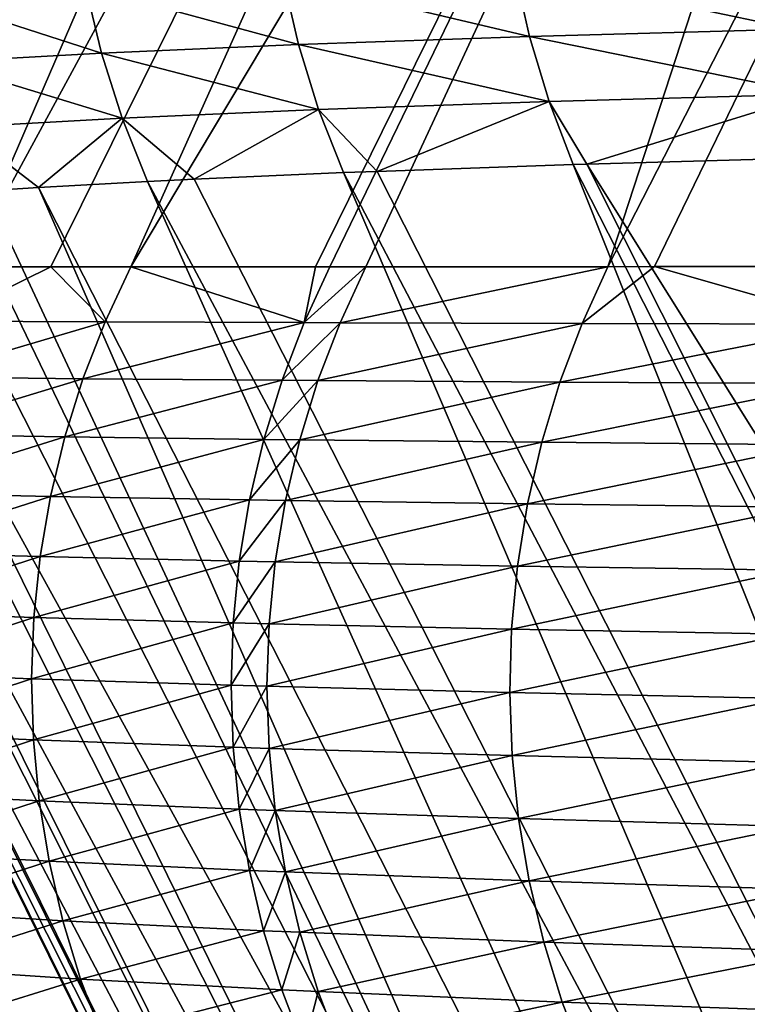
# Model space of a CAD drawing. Extents: x -30 to 30, y -35 to 0.
# Drawn here: x -5.2 to -4.9, y -27.9 to -27.4 of the extents above; entities that cross this region are included whole.
import ezdxf

# ---------------------------------------------------------------- set-up
doc = ezdxf.new("R2010")
doc.units = 0
doc.header["$MEASUREMENT"] = 0
doc.layers.add('L1', color=7, linetype='Continuous')

msp = doc.modelspace()

# ---------------------------------------------------------------- linework, layer by layer
at = {"layer": 'L1', "color": 255}
for points in [[(-5.403425, -27.51248, -13.98485), (-5.007463, -26.75202, -13.95163), (-5.405641, -27.53333, -15.66052)], [(-5.405641, -27.53333, -15.66052), (-5.007463, -26.75202, -13.95163), (-5.007463, -26.75935, -17.1145)], [(-5.403425, -27.51248, -13.98485), (-5.395064, -27.43379, -7.661181), (-5.007463, -26.75202, -13.95163)], [(-5.40726, -27.55231, -17.19959), (-5.007463, -26.75935, -17.1145), (-5.40746, -27.55584, -17.49999)], [(-5.40746, -27.55584, -17.49999), (-5.007463, -26.75935, -17.1145), (-5.005939, -26.76031, -17.51012)], [(-5.40746, -27.55584, -17.49999), (-5.005939, -26.76031, -17.51012), (-5.40363, -27.55593, -17.60461)], [(-5.407138, -27.55016, -17.01678), (-5.007463, -26.75935, -17.1145), (-5.40726, -27.55231, -17.19959)], [(-5.405641, -27.53333, -15.66052), (-5.007463, -26.75935, -17.1145), (-5.407138, -27.55016, -17.01678)], [(-5.005939, -26.76031, -17.51012), (-5.396544, -27.55609, -17.79815), (-5.40363, -27.55593, -17.60461)], [(-5.005939, -26.76031, -17.51012), (-4.980459, -26.7613, -17.90462), (-5.396544, -27.55609, -17.79815)], [(-4.980459, -26.7613, -17.90462), (-5.37694, -27.55623, -18.01084), (-5.396544, -27.55609, -17.79815)], [(-4.980459, -26.7613, -17.90462), (-5.369344, -27.55629, -18.09326), (-5.37694, -27.55623, -18.01084)], [(-4.923961, -26.76232, -18.29568), (-5.369344, -27.55629, -18.09326), (-4.980459, -26.7613, -17.90462)], [(-4.923961, -26.76232, -18.29568), (-5.32626, -27.55642, -18.38502), (-5.369344, -27.55629, -18.09326)], [(-5.319781, -27.55643, -18.41683), (-5.32626, -27.55642, -18.38502), (-4.923961, -26.76232, -18.29568)], [(-5.319781, -27.55643, -18.41683), (-4.923961, -26.76232, -18.29568), (-5.267545, -27.5565, -18.67323)], [(-5.267545, -27.5565, -18.67323), (-4.923961, -26.76232, -18.29568), (-4.836937, -26.76337, -18.68103)], [(-5.267545, -27.5565, -18.67323), (-4.836937, -26.76337, -18.68103), (-5.229352, -27.55651, -18.81956)], [(-4.836937, -26.76337, -18.68103), (-5.193316, -27.55652, -18.95762), (-5.229352, -27.55651, -18.81956)], [(-4.836937, -26.76337, -18.68103), (-4.71988, -26.76443, -19.05835), (-5.193316, -27.55652, -18.95762)], [(-4.71988, -26.76443, -19.05835), (-5.110112, -27.55651, -19.21748), (-5.193316, -27.55652, -18.95762)], [(-4.71988, -26.76443, -19.05835), (-5.103561, -27.55651, -19.23794), (-5.110112, -27.55651, -19.21748)], [(-5.087395, -27.55651, -19.28338), (-5.103561, -27.55651, -19.23794), (-4.71988, -26.76443, -19.05835)], [(-5.087395, -27.55651, -19.28338), (-4.71988, -26.76443, -19.05835), (-4.978385, -27.55648, -19.56096)], [(-4.978385, -27.55648, -19.56096), (-4.71988, -26.76443, -19.05835), (-4.57329, -26.76551, -19.42534)], [(-4.978385, -27.55648, -19.56096), (-4.57329, -26.76551, -19.42534), (-4.957433, -27.55647, -19.60668)], [(-4.57329, -26.76551, -19.42534), (-4.854774, -27.55646, -19.83068), (-4.957433, -27.55647, -19.60668)], [(-5.020492, -27.42298, 19.56778), (-4.89434, -27.44955, 19.83414), (-4.900921, -27.4197, 19.83695)], [(-5.124714, -27.42653, 19.29319), (-5.013726, -27.45284, 19.56533), (-5.020492, -27.42298, 19.56778)], [(-5.020492, -27.42298, 19.56778), (-5.013726, -27.45284, 19.56533), (-4.89434, -27.44955, 19.83414)], [(-5.287178, -27.43426, 18.72786), (-5.206513, -27.46028, 19.01147), (-5.213645, -27.43032, 19.01317)], [(-5.213645, -27.43032, 19.01317), (-5.117762, -27.45642, 19.29112), (-5.124714, -27.42653, 19.29319)], [(-5.213645, -27.43032, 19.01317), (-5.206513, -27.46028, 19.01147), (-5.117762, -27.45642, 19.29112)], [(-5.124714, -27.42653, 19.29319), (-5.117762, -27.45642, 19.29112), (-5.013726, -27.45284, 19.56533)], [(-5.287178, -27.43426, 18.72786), (-5.279866, -27.46432, 18.72654), (-5.206513, -27.46028, 19.01147)], [(-5.117762, -27.45642, 19.29112), (-5.004863, -27.48205, 19.56202), (-5.013726, -27.45284, 19.56533)], [(-5.013726, -27.45284, 19.56533), (-4.885715, -27.47877, 19.83034), (-4.89434, -27.44955, 19.83414)], [(-5.013726, -27.45284, 19.56533), (-5.004863, -27.48205, 19.56202), (-4.885715, -27.47877, 19.83034)], [(-5.206513, -27.46028, 19.01147), (-5.108665, -27.48567, 19.28829), (-5.117762, -27.45642, 19.29112)], [(-5.117762, -27.45642, 19.29112), (-5.108665, -27.48567, 19.28829), (-5.004863, -27.48205, 19.56202)], [(-5.279866, -27.46432, 18.72654), (-5.197187, -27.48958, 19.00913), (-5.206513, -27.46028, 19.01147)], [(-5.206513, -27.46028, 19.01147), (-5.197187, -27.48958, 19.00913), (-5.108665, -27.48567, 19.28829)], [(-5.279866, -27.46432, 18.72654), (-5.270311, -27.49371, 18.72469), (-5.197187, -27.48958, 19.00913)], [(-5.004863, -27.48205, 19.56202), (-4.987915, -27.51029, 19.57146), (-4.885715, -27.47877, 19.83034)], [(-4.987915, -27.51029, 19.57146), (-4.881078, -27.50735, 19.81211), (-4.885715, -27.47877, 19.83034)], [(-5.108665, -27.48567, 19.28829), (-5.082353, -27.51356, 19.32463), (-5.004863, -27.48205, 19.56202)], [(-5.082353, -27.51356, 19.32463), (-4.993957, -27.51046, 19.55785), (-5.004863, -27.48205, 19.56202)], [(-5.004863, -27.48205, 19.56202), (-4.993957, -27.51046, 19.55785), (-4.987915, -27.51029, 19.57146)], [(-5.197187, -27.48958, 19.00913), (-5.164776, -27.51711, 19.07228), (-5.108665, -27.48567, 19.28829)], [(-5.164776, -27.51711, 19.07228), (-5.097475, -27.51409, 19.28473), (-5.108665, -27.48567, 19.28829)], [(-5.108665, -27.48567, 19.28829), (-5.097475, -27.51409, 19.28473), (-5.082353, -27.51356, 19.32463)], [(-5.270311, -27.49371, 18.72469), (-5.234847, -27.52089, 18.81476), (-5.197187, -27.48958, 19.00913)], [(-5.234847, -27.52089, 18.81476), (-5.185721, -27.51805, 19.00616), (-5.197187, -27.48958, 19.00913)], [(-5.197187, -27.48958, 19.00913), (-5.185721, -27.51805, 19.00616), (-5.164776, -27.51711, 19.07228)], [(-5.270311, -27.49371, 18.72469), (-5.25857, -27.52226, 18.72233), (-5.234847, -27.52089, 18.81476)], [(-5.082353, -27.51356, 19.32463), (-4.658336, -28.35098, 19.37064), (-4.993957, -27.51046, 19.55785)], [(-4.993957, -27.51046, 19.55785), (-4.56675, -28.34871, 19.5869), (-4.987915, -27.51029, 19.57146)], [(-4.993957, -27.51046, 19.55785), (-4.658336, -28.35098, 19.37064), (-4.56675, -28.34871, 19.5869)], [(-4.987915, -27.51029, 19.57146), (-4.464906, -28.34651, 19.79773), (-4.881078, -27.50735, 19.81211)], [(-4.56675, -28.34871, 19.5869), (-4.464906, -28.34651, 19.79773), (-4.987915, -27.51029, 19.57146)], [(-5.097475, -27.51409, 19.28473), (-5.164776, -27.51711, 19.07228), (-4.739354, -28.35329, 19.14924)], [(-5.082353, -27.51356, 19.32463), (-5.097475, -27.51409, 19.28473), (-4.658336, -28.35098, 19.37064)], [(-4.658336, -28.35098, 19.37064), (-5.097475, -27.51409, 19.28473), (-4.739354, -28.35329, 19.14924)], [(-4.809497, -28.35566, 18.923), (-5.185721, -27.51805, 19.00616), (-5.234847, -27.52089, 18.81476)], [(-4.739354, -28.35329, 19.14924), (-5.164776, -27.51711, 19.07228), (-5.185721, -27.51805, 19.00616)], [(-4.739354, -28.35329, 19.14924), (-5.185721, -27.51805, 19.00616), (-4.809497, -28.35566, 18.923)], [(-5.271548, -27.52315, 18.66367), (-5.292235, -27.52487, 18.55242), (-4.868457, -28.35807, 18.6922)], [(-4.868457, -28.35807, 18.6922), (-5.25857, -27.52226, 18.72233), (-5.271548, -27.52315, 18.66367)], [(-4.868457, -28.35807, 18.6922), (-5.234847, -27.52089, 18.81476), (-5.25857, -27.52226, 18.72233)], [(-4.809497, -28.35566, 18.923), (-5.234847, -27.52089, 18.81476), (-4.868457, -28.35807, 18.6922)], [(-4.915925, -28.36053, 18.45714), (-5.325961, -27.52768, 18.37107), (-5.336923, -27.52907, 18.28562)], [(-4.868457, -28.35807, 18.6922), (-5.292235, -27.52487, 18.55242), (-5.325961, -27.52768, 18.37107)], [(-4.868457, -28.35807, 18.6922), (-5.325961, -27.52768, 18.37107), (-4.915925, -28.36053, 18.45714)], [(-5.368156, -27.53355, 18.01465), (-4.951593, -28.36303, 18.21809), (-5.363704, -27.53247, 18.07688)], [(-4.915925, -28.36053, 18.45714), (-5.336923, -27.52907, 18.28562), (-5.363704, -27.53247, 18.07688)], [(-4.951593, -28.36303, 18.21809), (-4.915925, -28.36053, 18.45714), (-5.363704, -27.53247, 18.07688)], [(-5.384931, -27.53764, 17.78016), (-4.951593, -28.36303, 18.21809), (-5.368156, -27.53355, 18.01465)], [(-5.385874, -27.53841, 17.73989), (-5.389867, -27.54165, 17.56925), (-4.975153, -28.36557, 17.97536)], [(-5.389867, -27.54165, 17.56925), (-4.983498, -28.36714, 17.82431), (-4.975153, -28.36557, 17.97536)], [(-5.389867, -27.54165, 17.56925), (-5.389639, -27.54354, 17.44668), (-4.983498, -28.36714, 17.82431)], [(-5.385874, -27.53841, 17.73989), (-4.975153, -28.36557, 17.97536), (-5.384931, -27.53764, 17.78016)], [(-5.384931, -27.53764, 17.78016), (-4.975153, -28.36557, 17.97536), (-4.951593, -28.36303, 18.21809)], [(-4.983498, -28.36714, 17.82431), (-5.389639, -27.54354, 17.44668), (-5.394518, -27.62995, 9.179547)], [(-5.279026, -27.58096, -18.67574), (-5.267545, -27.5565, -18.67323), (-5.229352, -27.55651, -18.81956)], [(-5.279026, -27.58096, -18.67574), (-5.229352, -27.55651, -18.81956), (-5.204901, -27.58134, -18.96083)], [(-5.204901, -27.58134, -18.96083), (-5.229352, -27.55651, -18.81956), (-5.193316, -27.55652, -18.95762)], [(-5.204901, -27.58134, -18.96083), (-5.193316, -27.55652, -18.95762), (-5.115204, -27.58168, -19.24187)], [(-5.115204, -27.58168, -19.24187), (-5.193316, -27.55652, -18.95762), (-5.110112, -27.55651, -19.21748)], [(-5.087395, -27.55651, -19.28338), (-5.099043, -27.58174, -19.28743), (-5.115204, -27.58168, -19.24187)], [(-5.087395, -27.55651, -19.28338), (-5.115204, -27.58168, -19.24187), (-5.103561, -27.55651, -19.23794)], [(-5.115204, -27.58168, -19.24187), (-5.110112, -27.55651, -19.21748), (-5.103561, -27.55651, -19.23794)], [(-4.978385, -27.55648, -19.56096), (-4.990031, -27.58205, -19.56577), (-5.099043, -27.58174, -19.28743)], [(-4.978385, -27.55648, -19.56096), (-5.099043, -27.58174, -19.28743), (-5.087395, -27.55651, -19.28338)], [(-4.957433, -27.55647, -19.60668), (-4.866365, -27.58238, -19.83623), (-4.990031, -27.58205, -19.56577)], [(-4.957433, -27.55647, -19.60668), (-4.990031, -27.58205, -19.56577), (-4.978385, -27.55648, -19.56096)], [(-4.854774, -27.55646, -19.83068), (-4.866365, -27.58238, -19.83623), (-4.957433, -27.55647, -19.60668)], [(-5.204901, -27.58134, -18.96083), (-5.288865, -27.60615, -18.67786), (-5.279026, -27.58096, -18.67574)], [(-5.204901, -27.58134, -18.96083), (-5.214817, -27.60693, -18.96355), (-5.288865, -27.60615, -18.67786)], [(-5.115204, -27.58168, -19.24187), (-5.214817, -27.60693, -18.96355), (-5.204901, -27.58134, -18.96083)], [(-5.115204, -27.58168, -19.24187), (-5.125156, -27.60766, -19.24521), (-5.214817, -27.60693, -18.96355)], [(-5.099043, -27.58174, -19.28743), (-5.125156, -27.60766, -19.24521), (-5.115204, -27.58168, -19.24187)], [(-5.099043, -27.58174, -19.28743), (-5.108997, -27.60777, -19.29087), (-5.125156, -27.60766, -19.24521)], [(-4.990031, -27.58205, -19.56577), (-5.108997, -27.60777, -19.29087), (-5.099043, -27.58174, -19.28743)], [(-4.990031, -27.58205, -19.56577), (-4.999969, -27.60847, -19.56985), (-5.108997, -27.60777, -19.29087)], [(-4.866365, -27.58238, -19.83623), (-4.999969, -27.60847, -19.56985), (-4.990031, -27.58205, -19.56577)], [(-4.866365, -27.58238, -19.83623), (-4.876245, -27.60915, -19.84094), (-4.999969, -27.60847, -19.56985)], [(-5.297018, -27.63198, -18.6796), (-5.288865, -27.60615, -18.67786), (-5.214817, -27.60693, -18.96355)], [(-5.297018, -27.63198, -18.6796), (-5.214817, -27.60693, -18.96355), (-5.223015, -27.63316, -18.96578)], [(-5.223015, -27.63316, -18.96578), (-5.214817, -27.60693, -18.96355), (-5.125156, -27.60766, -19.24521)], [(-5.223015, -27.63316, -18.96578), (-5.125156, -27.60766, -19.24521), (-5.133368, -27.6343, -19.24794)], [(-5.133368, -27.6343, -19.24794), (-5.125156, -27.60766, -19.24521), (-5.108997, -27.60777, -19.29087)], [(-5.133368, -27.6343, -19.24794), (-5.108997, -27.60777, -19.29087), (-5.117207, -27.63448, -19.29369)], [(-5.117207, -27.63448, -19.29369), (-5.108997, -27.60777, -19.29087), (-4.999969, -27.60847, -19.56985)], [(-5.117207, -27.63448, -19.29369), (-4.999969, -27.60847, -19.56985), (-5.008151, -27.63558, -19.57318)], [(-5.008151, -27.63558, -19.57318), (-4.999969, -27.60847, -19.56985), (-4.876245, -27.60915, -19.84094)], [(-5.008151, -27.63558, -19.57318), (-4.876245, -27.60915, -19.84094), (-4.884362, -27.63665, -19.84479)], [(-4.5904, -29.31914, 0.433628), (-5.394518, -27.62995, 9.179547), (-5.398932, -27.72649, 0.146888)], [(-4.983498, -28.36714, 17.82431), (-5.394518, -27.62995, 9.179547), (-4.5904, -29.31914, 0.433628)], [(-5.223015, -27.63316, -18.96578), (-5.303446, -27.6583, -18.68094), (-5.297018, -27.63198, -18.6796)], [(-5.223015, -27.63316, -18.96578), (-5.229458, -27.65992, -18.9675), (-5.303446, -27.6583, -18.68094)], [(-5.133368, -27.6343, -19.24794), (-5.229458, -27.65992, -18.9675), (-5.223015, -27.63316, -18.96578)], [(-5.133368, -27.6343, -19.24794), (-5.139799, -27.66148, -19.25005), (-5.229458, -27.65992, -18.9675)], [(-5.117207, -27.63448, -19.29369), (-5.139799, -27.66148, -19.25005), (-5.133368, -27.6343, -19.24794)], [(-5.117207, -27.63448, -19.29369), (-5.123634, -27.66173, -19.29586), (-5.139799, -27.66148, -19.25005)], [(-5.008151, -27.63558, -19.57318), (-5.123634, -27.66173, -19.29586), (-5.117207, -27.63448, -19.29369)], [(-5.008151, -27.63558, -19.57318), (-5.014534, -27.66325, -19.57575), (-5.123634, -27.66173, -19.29586)], [(-4.884362, -27.63665, -19.84479), (-5.014534, -27.66325, -19.57575), (-5.008151, -27.63558, -19.57318)], [(-4.884362, -27.63665, -19.84479), (-4.890674, -27.66472, -19.84775), (-5.014534, -27.66325, -19.57575)], [(-5.30812, -27.68502, -18.68188), (-5.303446, -27.6583, -18.68094), (-5.229458, -27.65992, -18.9675)], [(-5.30812, -27.68502, -18.68188), (-5.229458, -27.65992, -18.9675), (-5.234114, -27.68707, -18.96871)], [(-5.234114, -27.68707, -18.96871), (-5.229458, -27.65992, -18.9675), (-5.139799, -27.66148, -19.25005)], [(-5.234114, -27.68707, -18.96871), (-5.139799, -27.66148, -19.25005), (-5.144419, -27.68907, -19.25153)], [(-5.144419, -27.68907, -19.25153), (-5.139799, -27.66148, -19.25005), (-5.123634, -27.66173, -19.29586)], [(-5.144419, -27.68907, -19.25153), (-5.123634, -27.66173, -19.29586), (-5.128246, -27.68939, -19.29738)], [(-5.128246, -27.68939, -19.29738), (-5.123634, -27.66173, -19.29586), (-5.014534, -27.66325, -19.57575)], [(-5.128246, -27.68939, -19.29738), (-5.014534, -27.66325, -19.57575), (-5.019085, -27.69134, -19.57755)], [(-5.019085, -27.69134, -19.57755), (-5.014534, -27.66325, -19.57575), (-4.890674, -27.66472, -19.84775)], [(-5.019085, -27.69134, -19.57755), (-4.890674, -27.66472, -19.84775), (-4.895148, -27.69323, -19.84981)], [(-5.234114, -27.68707, -18.96871), (-5.311018, -27.71199, -18.68241), (-5.30812, -27.68502, -18.68188)], [(-5.234114, -27.68707, -18.96871), (-5.236962, -27.71449, -18.96939), (-5.311018, -27.71199, -18.68241)], [(-5.144419, -27.68907, -19.25153), (-5.236962, -27.71449, -18.96939), (-5.234114, -27.68707, -18.96871)], [(-5.144419, -27.68907, -19.25153), (-5.147204, -27.71693, -19.25236), (-5.236962, -27.71449, -18.96939)], [(-5.128246, -27.68939, -19.29738), (-5.147204, -27.71693, -19.25236), (-5.144419, -27.68907, -19.25153)], [(-5.128246, -27.68939, -19.29738), (-5.13102, -27.71732, -19.29824), (-5.147204, -27.71693, -19.25236)], [(-5.019085, -27.69134, -19.57755), (-5.13102, -27.71732, -19.29824), (-5.128246, -27.68939, -19.29738)], [(-5.019085, -27.69134, -19.57755), (-5.021782, -27.71971, -19.57856), (-5.13102, -27.71732, -19.29824)], [(-4.895148, -27.69323, -19.84981), (-5.021782, -27.71971, -19.57856), (-5.019085, -27.69134, -19.57755)], [(-4.895148, -27.69323, -19.84981), (-4.89776, -27.72202, -19.85096), (-5.021782, -27.71971, -19.57856)], [(-5.312128, -27.7391, -18.68252), (-5.311018, -27.71199, -18.68241), (-5.236962, -27.71449, -18.96939)], [(-5.312128, -27.7391, -18.68252), (-5.236962, -27.71449, -18.96939), (-5.237988, -27.74205, -18.96955)], [(-5.237988, -27.74205, -18.96955), (-5.236962, -27.71449, -18.96939), (-5.147204, -27.71693, -19.25236)], [(-5.237988, -27.74205, -18.96955), (-5.147204, -27.71693, -19.25236), (-5.148141, -27.74493, -19.25256)], [(-5.148141, -27.74493, -19.25256), (-5.147204, -27.71693, -19.25236), (-5.13102, -27.71732, -19.29824)], [(-5.148141, -27.74493, -19.25256), (-5.13102, -27.71732, -19.29824), (-5.131942, -27.74539, -19.29844)], [(-5.131942, -27.74539, -19.29844), (-5.13102, -27.71732, -19.29824), (-5.021782, -27.71971, -19.57856)], [(-5.131942, -27.74539, -19.29844), (-5.021782, -27.71971, -19.57856), (-5.022611, -27.74821, -19.57878)], [(-5.022611, -27.74821, -19.57878), (-5.021782, -27.71971, -19.57856), (-4.89776, -27.72202, -19.85096)], [(-5.022611, -27.74821, -19.57878), (-4.89776, -27.72202, -19.85096), (-4.898497, -27.75093, -19.85119)], [(-4.592797, -29.34872, -3.503341), (-5.398932, -27.72649, 0.146888), (-5.400471, -27.76828, -3.691666)], [(-4.5904, -29.31914, 0.433628), (-5.398932, -27.72649, 0.146888), (-4.592797, -29.34872, -3.503341)], [(-5.237988, -27.74205, -18.96955), (-5.311443, -27.76623, -18.68222), (-5.312128, -27.7391, -18.68252)], [(-5.237988, -27.74205, -18.96955), (-5.237186, -27.76961, -18.96919), (-5.311443, -27.76623, -18.68222)], [(-5.148141, -27.74493, -19.25256), (-5.237186, -27.76961, -18.96919), (-5.237988, -27.74205, -18.96955)], [(-5.148141, -27.74493, -19.25256), (-5.147226, -27.77292, -19.2521), (-5.237186, -27.76961, -18.96919)], [(-5.131942, -27.74539, -19.29844), (-5.147226, -27.77292, -19.2521), (-5.148141, -27.74493, -19.25256)], [(-5.131942, -27.74539, -19.29844), (-5.131008, -27.77345, -19.29798), (-5.147226, -27.77292, -19.2521)], [(-5.022611, -27.74821, -19.57878), (-5.131008, -27.77345, -19.29798), (-5.131942, -27.74539, -19.29844)], [(-5.022611, -27.74821, -19.57878), (-5.021568, -27.7767, -19.5782), (-5.131008, -27.77345, -19.29798)], [(-4.898497, -27.75093, -19.85119), (-5.021568, -27.7767, -19.5782), (-5.022611, -27.74821, -19.57878)], [(-4.898497, -27.75093, -19.85119), (-4.897355, -27.77983, -19.8505), (-5.021568, -27.7767, -19.5782)], [(-5.237186, -27.76961, -18.96919), (-5.308968, -27.79324, -18.68152), (-5.311443, -27.76623, -18.68222)], [(-4.593743, -29.3604, -5.058387), (-5.400471, -27.76828, -3.691666), (-5.401044, -27.78385, -5.120911)], [(-4.592797, -29.34872, -3.503341), (-5.400471, -27.76828, -3.691666), (-4.593743, -29.3604, -5.058387)], [(-5.237186, -27.76961, -18.96919), (-5.234561, -27.79705, -18.9683), (-5.308968, -27.79324, -18.68152)], [(-5.147226, -27.77292, -19.2521), (-5.234561, -27.79705, -18.9683), (-5.237186, -27.76961, -18.96919)], [(-5.147226, -27.77292, -19.2521), (-5.144462, -27.80077, -19.25101), (-5.234561, -27.79705, -18.9683)], [(-5.131008, -27.77345, -19.29798), (-5.144462, -27.80077, -19.25101), (-5.147226, -27.77292, -19.2521)], [(-5.131008, -27.77345, -19.29798), (-5.128223, -27.80138, -19.29685), (-5.144462, -27.80077, -19.25101)], [(-5.021568, -27.7767, -19.5782), (-5.128223, -27.80138, -19.29685), (-5.131008, -27.77345, -19.29798)], [(-5.021568, -27.7767, -19.5782), (-5.018658, -27.80503, -19.57685), (-5.128223, -27.80138, -19.29685)], [(-4.897355, -27.77983, -19.8505), (-5.018658, -27.80503, -19.57685), (-5.021568, -27.7767, -19.5782)], [(-4.897355, -27.77983, -19.8505), (-4.894339, -27.80856, -19.84889), (-5.018658, -27.80503, -19.57685)], [(-4.600174, -29.42745, -14.15074), (-5.401044, -27.78385, -5.120911), (-5.403908, -27.88748, -14.45528)], [(-4.593743, -29.3604, -5.058387), (-5.401044, -27.78385, -5.120911), (-4.600174, -29.42745, -14.15074)], [(-5.234561, -27.79705, -18.9683), (-5.304712, -27.82002, -18.6804), (-5.308968, -27.79324, -18.68152)], [(-5.234561, -27.79705, -18.9683), (-5.230126, -27.82423, -18.96689), (-5.304712, -27.82002, -18.6804)], [(-5.144462, -27.80077, -19.25101), (-5.230126, -27.82423, -18.96689), (-5.234561, -27.79705, -18.9683)], [(-5.144462, -27.80077, -19.25101), (-5.139863, -27.82835, -19.24928), (-5.230126, -27.82423, -18.96689)], [(-5.128223, -27.80138, -19.29685), (-5.139863, -27.82835, -19.24928), (-5.144462, -27.80077, -19.25101)], [(-5.128223, -27.80138, -19.29685), (-5.123599, -27.82902, -19.29506), (-5.139863, -27.82835, -19.24928)], [(-5.018658, -27.80503, -19.57685), (-5.123599, -27.82902, -19.29506), (-5.128223, -27.80138, -19.29685)], [(-5.018658, -27.80503, -19.57685), (-5.013896, -27.83306, -19.5747), (-5.123599, -27.82902, -19.29506)], [(-4.894339, -27.80856, -19.84889), (-5.013896, -27.83306, -19.5747), (-5.018658, -27.80503, -19.57685)], [(-4.894339, -27.80856, -19.84889), (-4.889467, -27.83696, -19.84638), (-5.013896, -27.83306, -19.5747)], [(-5.230126, -27.82423, -18.96689), (-5.298698, -27.84643, -18.67889), (-5.304712, -27.82002, -18.6804)], [(-5.230126, -27.82423, -18.96689), (-5.223901, -27.85102, -18.96496), (-5.298698, -27.84643, -18.67889)], [(-5.139863, -27.82835, -19.24928), (-5.223901, -27.85102, -18.96496), (-5.230126, -27.82423, -18.96689)], [(-5.139863, -27.82835, -19.24928), (-5.133452, -27.85552, -19.24692), (-5.223901, -27.85102, -18.96496)], [(-5.123599, -27.82902, -19.29506), (-5.133452, -27.85552, -19.24692), (-5.139863, -27.82835, -19.24928)], [(-5.123599, -27.82902, -19.29506), (-5.11716, -27.85624, -19.29263), (-5.133452, -27.85552, -19.24692)], [(-5.013896, -27.83306, -19.5747), (-5.11716, -27.85624, -19.29263), (-5.123599, -27.82902, -19.29506)], [(-5.013896, -27.83306, -19.5747), (-5.007306, -27.86065, -19.57179), (-5.11716, -27.85624, -19.29263)], [(-4.889467, -27.83696, -19.84638), (-5.007306, -27.86065, -19.57179), (-5.013896, -27.83306, -19.5747)], [(-4.889467, -27.83696, -19.84638), (-4.882762, -27.86489, -19.84297), (-5.007306, -27.86065, -19.57179)], [(-5.290951, -27.87236, -18.67698), (-5.298698, -27.84643, -18.67889), (-5.223901, -27.85102, -18.96496)], [(-5.290951, -27.87236, -18.67698), (-5.223901, -27.85102, -18.96496), (-5.215916, -27.87731, -18.96254)], [(-5.215916, -27.87731, -18.96254), (-5.223901, -27.85102, -18.96496), (-5.133452, -27.85552, -19.24692)], [(-5.215916, -27.87731, -18.96254), (-5.133452, -27.85552, -19.24692), (-5.12526, -27.88214, -19.24394)], [(-5.12526, -27.88214, -19.24394), (-5.133452, -27.85552, -19.24692), (-5.11716, -27.85624, -19.29263)], [(-5.12526, -27.88214, -19.24394), (-5.11716, -27.85624, -19.29263), (-5.108939, -27.88292, -19.28956)], [(-5.108939, -27.88292, -19.28956), (-5.11716, -27.85624, -19.29263), (-5.007306, -27.86065, -19.57179)], [(-5.108939, -27.88292, -19.28956), (-5.007306, -27.86065, -19.57179), (-4.998921, -27.88766, -19.56813)], [(-4.998921, -27.88766, -19.56813), (-5.007306, -27.86065, -19.57179), (-4.882762, -27.86489, -19.84297)], [(-4.998921, -27.88766, -19.56813), (-4.882762, -27.86489, -19.84297), (-4.874261, -27.89221, -19.83869)], [(-5.215916, -27.87731, -18.96254), (-5.281507, -27.8977, -18.67468), (-5.290951, -27.87236, -18.67698)], [(-5.215916, -27.87731, -18.96254), (-5.206209, -27.90295, -18.95962), (-5.281507, -27.8977, -18.67468)], [(-5.12526, -27.88214, -19.24394), (-5.206209, -27.90295, -18.95962), (-5.215916, -27.87731, -18.96254)], [(-5.12526, -27.88214, -19.24394), (-5.115328, -27.90809, -19.24036), (-5.206209, -27.90295, -18.95962)], [(-5.108939, -27.88292, -19.28956), (-5.115328, -27.90809, -19.24036), (-5.12526, -27.88214, -19.24394)], [(-5.108939, -27.88292, -19.28956), (-5.098974, -27.90891, -19.28587), (-5.115328, -27.90809, -19.24036)], [(-4.998921, -27.88766, -19.56813), (-5.098974, -27.90891, -19.28587), (-5.108939, -27.88292, -19.28956)], [(-4.601512, -29.4414, -16.04243), (-5.403908, -27.88748, -14.45528), (-5.404276, -27.90082, -15.65648)], [(-4.600174, -29.42745, -14.15074), (-5.403908, -27.88748, -14.45528), (-4.601512, -29.4414, -16.04243)], [(-4.998921, -27.88766, -19.56813), (-4.988785, -27.91394, -19.56372), (-5.098974, -27.90891, -19.28587)], [(-4.874261, -27.89221, -19.83869), (-4.988785, -27.91394, -19.56372), (-4.998921, -27.88766, -19.56813)]]:
    msp.add_3dface(points, dxfattribs=at)

doc.saveas('drawing.dxf')
